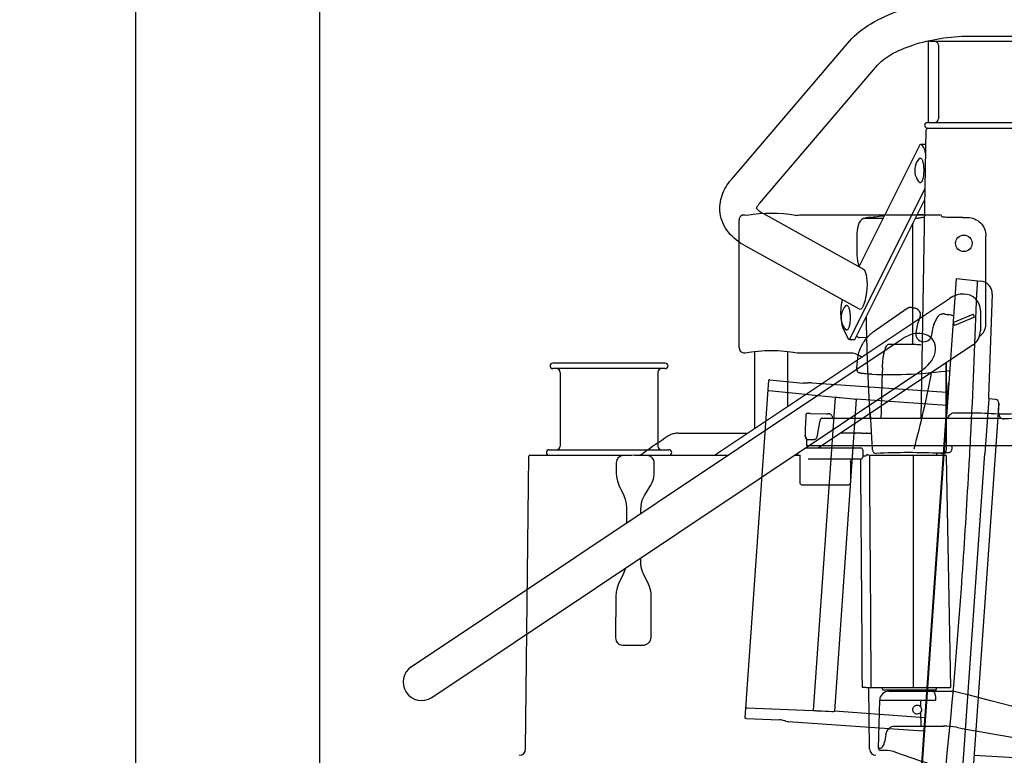
# Model space of a CAD drawing. Extents: x 13708 to 16549, y -1349 to 3071.
# Drawn here: x 13795 to 14329, y 2326 to 2725 of the extents above; entities that cross this region are included whole.
import ezdxf

# ---------------------------------------------------------------- set-up
doc = ezdxf.new("R2010")
doc.units = 0
doc.header["$PDMODE"] = 34
doc.header["$PDSIZE"] = 20
doc.layers.get('DEFPOINTS').update_dxf_attribs({"linetype": 'CONTINUOUS'})
for name, color, linetype in [('CL55', 7, 'CONTINUOUS'), ('CL55-COTES-', 7, 'CONTINUOUS'), ('CL55-MOUVES-', 7, 'CONTINUOUS')]:
    doc.layers.add(name, color=color, linetype=linetype)
doc.styles.add('ISO', font='isocp.shx', dxfattribs={"width": 0.8})
doc.dimstyles.get("Standard").update_dxf_attribs({"dimtxt": 50, "dimasz": 40, "dimexe": 1, "dimexo": 1, "dimgap": 5, "dimtad": 1, "dimdec": 0, "dimzin": 0, "dimdsep": 46, "dimtxsty": 'ISO', "dimcen": 1, "dimadec": 0, "dimazin": 0, "dimtfac": 1, "dimtdec": 4, "dimtofl": 0, "dimtmove": 0, "dimatfit": 3, "dimfxl": 1, "dimtolj": 1, "dimtzin": 0, "dimarcsym": 0})

# ---------------------------------------------------------------- blocks, each defined once
blk = doc.blocks.new('*D3')
at = {"layer": 'CL55-COTES-', "color": 0, "lineweight": -2}
for p, q in [((14296.36, 2797.84), (13856.95, 2797.84)), ((13857.95, 2757.84), (13857.95, 1553.03)), ((13956.95, 1513.03), (13856.95, 1513.03))]:
    blk.add_line(p, q, dxfattribs=at)
at = {"layer": 'CL55-COTES-', "color": 0}
for points in [[(13851.28, 2757.84), (13864.61, 2757.84), (13857.95, 2797.84)], [(13851.28, 1553.03), (13864.61, 1553.03), (13857.95, 1513.03)]]:
    blk.add_solid(points, dxfattribs=at)
at = {"layer": 'DEFPOINTS', "color": 0}
for p in [(14297.36, 2797.84), (13857.95, 1513.03), (13957.95, 1513.03)]:
    blk.add_point(p, dxfattribs=at)
at = {"layer": 'CL55-COTES-', "color": 0, "insert": (13827.94, 2155.43), "char_height": 50, "attachment_point": 5, "rotation": 90, "style": 'ISO'}
blk.add_mtext('\\A1;1285', dxfattribs=at)
blk = doc.blocks.new('*D4')
at = {"layer": 'CL55-COTES-', "color": 0, "lineweight": -2}
for p, q in [((13957.95, 1514.03), (13957.95, 2898.84)), ((14396.82, 2897.84), (13997.95, 2897.84)), ((14436.82, 2711.48), (14436.82, 2898.84))]:
    blk.add_line(p, q, dxfattribs=at)
at = {"layer": 'CL55-COTES-', "color": 0}
for points in [[(13997.95, 2904.51), (13997.95, 2891.17), (13957.95, 2897.84)], [(14396.82, 2904.51), (14396.82, 2891.17), (14436.82, 2897.84)]]:
    blk.add_solid(points, dxfattribs=at)
at = {"layer": 'DEFPOINTS', "color": 0}
for p in [(13957.95, 2897.84), (14436.82, 2710.48), (13957.95, 1513.03)]:
    blk.add_point(p, dxfattribs=at)
at = {"layer": 'CL55-COTES-', "color": 0, "insert": (14197.38, 2927.84), "char_height": 50, "attachment_point": 5, "style": 'ISO'}
blk.add_mtext('\\A1;479', dxfattribs=at)
blk = doc.blocks.new('*D9')
at = {"layer": 'CL55-COTES-', "color": 0, "lineweight": -2}
for p, q in [((13957.95, 1513.03), (13957.95, 3008.84)), ((14610.12, 2371.91), (14610.12, 3008.84)), ((14570.12, 3007.84), (13997.95, 3007.84))]:
    blk.add_line(p, q, dxfattribs=at)
at = {"layer": 'CL55-COTES-', "color": 0}
for points in [[(13997.95, 3014.51), (13997.95, 3001.17), (13957.95, 3007.84)], [(14570.12, 3014.51), (14570.12, 3001.17), (14610.12, 3007.84)]]:
    blk.add_solid(points, dxfattribs=at)
at = {"layer": 'DEFPOINTS', "color": 0}
for p in [(13957.95, 3007.84), (14610.12, 2370.91), (13957.95, 1512.03)]:
    blk.add_point(p, dxfattribs=at)
at = {"layer": 'CL55-COTES-', "color": 0, "insert": (14284.03, 3037.84), "char_height": 50, "attachment_point": 5, "style": 'ISO'}
blk.add_mtext('\\A1;652', dxfattribs=at)

msp = doc.modelspace()

# ---------------------------------------------------------------- linework, layer by layer
at = {"layer": 'CL55'}
for p, q in [((14187.21, 2619.29), (14187.18, 2619.29)), ((14218.99, 2619.57), (14294.45, 2619.57)), ((14295.45, 2618.57), (14295.45, 2618.44)), ((14306.89, 2618.03), (14298.79, 2618.09)), ((14306.59, 2618.03), (14306.59, 2618.05)), ((14306.89, 2618.03), (14309.45, 2618.03)), ((14185.45, 2547.49), (14185.45, 2616.57)), ((14319.45, 2560.03), (14319.45, 2608.02)), ((14172.18, 2489.03), (14299.67, 2574.17)), ((14301.74, 2561.08), (14312.47, 2565.59)), ((14316.45, 2567.53), (14316.45, 2556.51)), ((14313.15, 2563.98), (14302.42, 2559.46)), ((14007.6, 2374.31), (14274.02, 2552.23)), ((14312.44, 2549.03), (14228.59, 2493.03)), ((14188.45, 2544.49), (14188.73, 2544.78)), ((14188.7, 2544.49), (14188.45, 2544.49)), ((14193.95, 2503.56), (14193.95, 2545.22)), ((14211.95, 2515.58), (14211.95, 2545.22)), ((14245.6, 2544.49), (14217.2, 2544.49)), ((14145.45, 2539.03), (14084.45, 2539.03)), ((14297.95, 2539.35), (14297.95, 2492.03)), ((14018.71, 2357.68), (14285.13, 2535.6)), ((14145.45, 2536.03), (14084.45, 2536.03)), ((14088.45, 2534.03), (14088.45, 2494.03)), ((14141.45, 2534.03), (14141.45, 2494.03)), ((14257.85, 2491.92), (14256.8, 2511.87)), ((14152.47, 2501.03), (14190.15, 2501.03)), ((14251.85, 2501.03), (14240.56, 2501.03)), ((14251.85, 2501.03), (14251.73, 2501.01)), ((14251.85, 2501.03), (14251.86, 2501.03)), ((14251.86, 2501.03), (14257.37, 2501.03)), ((14082.45, 2492.03), (14147.45, 2492.03)), ((14133.58, 2490.27), (14133.01, 2489.87)), ((14217.2, 2490.23), (14217.2, 2489.03)), ((14221.38, 2493.03), (14251.56, 2493.03)), ((14252.56, 2492.03), (14252.56, 2488.03)), ((14292.7, 2490.24), (14292.7, 2489.03)), ((14295.95, 2490.03), (14294.95, 2490.03)), ((14069.62, 2329.69), (14071.43, 2488.53)), ((14071.93, 2489.03), (14127.29, 2489.03)), ((14118.86, 2484.92), (14118.84, 2479.57)), ((14119.48, 2487.1), (14119.2, 2486.55)), ((14128.89, 2489.03), (14123.15, 2488.92)), ((14128.89, 2489.03), (14128.89, 2489.03)), ((14128.89, 2489.03), (14179.38, 2489.03)), ((14128.89, 2489.03), (14134.73, 2488.92)), ((14135.7, 2488.92), (14134.73, 2488.92)), ((14135.7, 2488.92), (14135.7, 2488.92)), ((14139.4, 2479.56), (14139.42, 2484.92)), ((14215.39, 2489.03), (14218.57, 2489.03)), ((14218.57, 2474.03), (14218.57, 2489.03)), ((14223.25, 2487.03), (14251.56, 2487.03)), ((14245.92, 2485.37), (14245.93, 2485.49)), ((14245.92, 2485.38), (14245.92, 2474.03)), ((14253.6, 2488.54), (14252.56, 2488.53)), ((14256.99, 2489.03), (14297.46, 2489.03)), ((14279.95, 2489.03), (14279.95, 2363.03)), ((14297.95, 2488.53), (14300.15, 2363.03)), ((14119.52, 2474.9), (14120.3, 2472.87)), ((14137.77, 2473.14), (14138.14, 2473.82)), ((14138.14, 2473.82), (14138.32, 2474.19)), ((14138.32, 2474.19), (14138.56, 2474.73)), ((14120.3, 2472.87), (14122.95, 2467.2)), ((14134.2, 2467.16), (14137.58, 2472.83)), ((14137.58, 2472.83), (14137.77, 2473.14)), ((14219.38, 2473.03), (14244.92, 2473.03)), ((14133.44, 2465.74), (14133.61, 2466.1)), ((14133.61, 2466.1), (14133.99, 2466.8)), ((14133.99, 2466.8), (14134.2, 2467.16)), ((14124.42, 2460.49), (14124.38, 2452.3)), ((14132.05, 2460.48), (14132.04, 2457.41)), ((14132.19, 2460.48), (14132.05, 2460.48)), ((14131.94, 2433.29), (14131.93, 2431.57)), ((14122.78, 2424.85), (14120.08, 2419.19)), ((14133.43, 2424.86), (14136.13, 2419.19)), ((14118.56, 2412.49), (14118.47, 2390.03)), ((14137.62, 2412.48), (14137.53, 2390.03)), ((14121.28, 2386.16), (14122.24, 2386.03)), ((14122.24, 2386.03), (14133.7, 2386.03)), ((14254.45, 2363.03), (14300.15, 2363.03)), ((14256.27, 2329.69), (14255.89, 2363.03)), ((14263.2, 2363.03), (14263.2, 2362.03)), ((14263.7, 2361.53), (14263.2, 2362.03)), ((14292.2, 2361.53), (14263.7, 2361.53)), ((14292.2, 2361.53), (14292.7, 2362.03)), ((14292.7, 2362.03), (14292.7, 2363.03)), ((14266.82, 2361.03), (14301.08, 2361.03)), ((14302.28, 2360.88), (14301.08, 2361.03)), ((14301.1, 2360.77), (14301.12, 2360.77)), ((14261.14, 2330.05), (14261.82, 2356.16)), ((14261.82, 2356.16), (14292.14, 2356.16)), ((14284.13, 2352.31), (14284.09, 2356.16)), ((14284.23, 2342.05), (14284.15, 2349.75)), ((14270.03, 2342.05), (14296.46, 2342.05)), ((14261.14, 2330.05), (14262.2, 2330.05))]:
    msp.add_line(p, q, dxfattribs=at)
for points in [[(14119.2, 2486.55), (14118.91, 2485.57), (14118.86, 2484.92)], [(14123.16, 2488.92), (14122.13, 2488.8), (14121.17, 2488.49), (14120.36, 2488.03), (14119.72, 2487.44), (14119.48, 2487.1)], [(14139.42, 2484.92), (14139.36, 2485.63), (14139.02, 2486.71), (14138.41, 2487.64), (14137.57, 2488.36), (14136.58, 2488.79), (14135.7, 2488.92)], [(14245.93, 2485.49), (14245.98, 2485.78), (14246.12, 2486.11), (14246.35, 2486.44), (14246.56, 2486.64)], [(14246.56, 2486.64), (14246.6, 2486.67), (14246.93, 2486.87), (14247.36, 2487), (14247.68, 2487.03)], [(14118.84, 2479.57), (14118.98, 2477.41), (14119.52, 2474.9)], [(14139.01, 2476.17), (14139.2, 2477.14), (14139.36, 2478.54), (14139.4, 2479.56)], [(14138.56, 2474.73), (14138.88, 2475.63), (14139.01, 2476.17)], [(14122.95, 2467.2), (14123.72, 2465.2), (14124.27, 2462.69), (14124.42, 2460.49)], [(14132.34, 2461.94), (14132.48, 2462.84), (14132.97, 2464.62), (14133.44, 2465.74)], [(14123.79, 2427.85), (14123.58, 2426.89), (14122.78, 2424.85)], [(14120.08, 2419.19), (14119.3, 2417.19), (14118.73, 2414.68), (14118.56, 2412.49)], [(14118.47, 2390.03), (14118.53, 2389.32), (14118.86, 2388.25), (14119.47, 2387.32), (14120.29, 2386.6), (14121.28, 2386.16)], [(14374.42, 2340.77), (14366.35, 2343.38), (14355.43, 2346.71), (14344.37, 2349.9), (14333.24, 2352.95), (14322.13, 2355.87), (14311.12, 2358.67), (14302.28, 2360.88)], [(14262.13, 2329.02), (14266.02, 2328.98), (14267.47, 2328.78), (14269.07, 2328.4), (14270.29, 2327.99)], [(14270.29, 2327.99), (14271.54, 2327.53), (14273.3, 2326.91), (14274.6, 2326.46)], [(14274.6, 2326.46), (14278.76, 2325.04), (14283.43, 2323.46), (14287.58, 2322.07)]]:
    msp.add_lwpolyline(points, dxfattribs=at)
msp.add_circle((14307.45, 2604.03), 4.5, dxfattribs=at)
for centre, radius, start, end in [((14188.45, 2616.57), 3, 114.8763, 180), ((14202.95, 2540.26), 80, 80.5285, 99.4715), ((14215.95, 2618.18), 1, 74.9909, 80.5285), ((14201.81, 2722.4), 104.26, 277.9141, 279.4839), ((14294.45, 2618.57), 1, 0, 90), ((14307.45, 2562.53), 14, 90, 123.7358), ((14307.45, 2567.53), 9, 0, 90), ((14307.45, 2562.53), 5.89, 14.262, 31.3549), ((14307.45, 2562.53), 5.89, 194.262, 211.3549), ((14311.94, 2560.03), 7.5, 302.7472, 0.0011), ((14307.45, 2556.51), 9, 303.7358, 0), ((14188.45, 2547.49), 3, 180, 270), ((14202.95, 2463.07), 82.65, 80.0721, 99.9279), ((14245.6, 2534.48), 10.01, 51.0866, 90.0015), ((14084.45, 2537.53), 1.5, 90, 270), ((14145.45, 2537.53), 1.5, 270, 90), ((36389.58, 2644.13), 22092.23, 180.272381, 180.394291), ((14086.45, 2534.03), 2, 0, 90), ((14143.45, 2534.03), 2, 90, 180), ((14152.43, 2490.96), 10.06, 100.4429, 112.9379), ((14152.47, 2490.74), 10.28, 90.0029, 100.4202), ((14248.92, 2500.56), 0.469, 106.8018, 115.2218), ((14507.07, 1957.62), 650.54, 123.62067, 125.03867), ((14152.39, 2491.06), 9.95, 112.9784, 123.6778), ((14082.45, 2490.53), 1.5, 90, 270), ((14086.45, 2494.03), 2, 270, 0), ((14130.29, 2493.73), 4.72, 293.7355, 305.1045), ((14143.45, 2494.03), 2, 180, 270), ((14147.45, 2490.53), 1.5, 270, 90), ((14251.47, 2492.07), 0.952, 84.3328, 89.9906), ((14251.56, 2492.03), 1, 0, 90), ((14259.84, 2492.03), 2, 182.998, 270.002), ((14295.95, 2492.03), 2, 269.9973, 0.0027), ((14071.93, 2488.53), 0.5, 90, 179.35), ((14130.39, 2493.45), 4.42, 270.4342, 281.0878), ((14130.37, 2493.56), 4.54, 281.1359, 293.7083), ((14223.25, 2490.37), 3.34, 263.9332, 270.0147), ((14251.47, 2487.98), 0.952, 270.0094, 275.6672), ((14251.56, 2488.03), 1, 270, 0), ((14259.9, 2484.63), 6.81, 137.9496, 139.677), ((14256.99, 2492.71), 3.69, 258.7557, 264.3801), ((14256.99, 2492.72), 3.69, 264.38, 269.9985), ((14297.46, 2488.53), 0.5, 1, 90), ((14244.92, 2474.03), 1, 270, 0), ((14244.89, 2473.97), 0.945, 270.0005, 271.1781), ((14244.89, 2473.97), 0.948, 271.178, 272.1217), ((14161.23, 2458.18), 29.14, 172.5847, 175.4614), ((14133.68, 2389.73), 3.7, 270.0331, 281.6612), ((14133.68, 2389.72), 3.7, 281.6629, 283.3834), ((14013.16, 2365.99), 10, 123.7358, 303.7358), ((14266.82, 2356.03), 5, 90, 178.5), ((14269.94, 2337.55), 4.51, 131.5887, 133.9363), ((14296.41, 2303.25), 38.8, 79.554, 89.934), ((14697.14, 4486.3), 2180.72, 259.59915, 260.92784), ((14570.87, 2275.91), 311.85, 168.5899, 169.4492), ((14066.12, 2329.72), 3.5, 271.6579, 359.35), ((14259.77, 2329.72), 3.5, 180.65, 268.3421), ((14262.13, 2330.02), 1, 178.5, 270)]:
    msp.add_arc(centre, radius, start, end, dxfattribs=at)
for centre, major_axis, ratio, start_param, end_param in [((14279.58, 2543.91), (11.26, 7.52), 0.738558, 4.711719, 7.854386), ((14277.4, 2144.59), (244.57, 244.57), 1, 0.734632, 0.836164)]:
    msp.add_ellipse(centre, major_axis=major_axis, ratio=ratio, start_param=start_param, end_param=end_param, dxfattribs=at)
for points, knots in [([(14189.78, 2619.17), (14188.51, 2619.31), (14188.01, 2619.36), (14187.5, 2619.33), (14187.21, 2619.29)], [0, 0, 0, 0, 0.419294, 1, 1, 1, 1]), ([(14298.79, 2618.09), (14298.46, 2618.09), (14297.33, 2618.12), (14296.2, 2618.23), (14295.45, 2618.44)], [0, 0, 0, 0, 0.286282, 1, 1, 1, 1]), ([(14309.45, 2618.03), (14310.75, 2618.03), (14313.38, 2617.51), (14316.7, 2615.28), (14318.93, 2611.95), (14319.45, 2609.32), (14319.45, 2608.02)], [0, 0, 0, 0, 0.249998, 0.499999, 0.750001, 1, 1, 1, 1]), ([(14248.79, 2500.94), (14248.78, 2500.95), (14248.76, 2500.97), (14248.73, 2500.98), (14248.72, 2500.98)], [0, 0, 0, 0, 0.597016, 1, 1, 1, 1]), ([(14248.92, 2501.03), (14248.9, 2501.03), (14248.85, 2501.02), (14248.8, 2501.01), (14248.78, 2501.01)], [0, 0, 0, 0, 0.498868, 1, 1, 1, 1]), ([(14254.56, 2501.03), (14254.55, 2501.03), (14254.43, 2500.98), (14254.38, 2500.87), (14254.34, 2500.78)], [0, 0, 0, 0, 0.160254, 1, 1, 1, 1]), ([(14126.4, 2489.03), (14126.38, 2489.03), (14126.36, 2489.02), (14126.34, 2489), (14126.33, 2488.99)], [0, 0, 0, 0, 0.453158, 1, 1, 1, 1]), ([(14127.29, 2489.03), (14127.3, 2489.03), (14127.31, 2489.02), (14127.33, 2489.02), (14127.33, 2489.01)], [0, 0, 0, 0, 0.479066, 1, 1, 1, 1]), ([(14254.71, 2489.03), (14254.64, 2488.95), (14254.32, 2488.68), (14253.9, 2488.54), (14253.6, 2488.54)], [0, 0, 0, 0, 0.263956, 1, 1, 1, 1]), ([(14254.98, 2489.6), (14255.01, 2489.56), (14254.94, 2489.39), (14254.89, 2489.27), (14254.84, 2489.19)], [0, 0, 0, 0, 0.345529, 1, 1, 1, 1]), ([(14219.38, 2473.03), (14219.17, 2473.03), (14218.7, 2473.29), (14218.57, 2473.78), (14218.57, 2474.03)], [0, 0, 0, 0, 0.459715, 1, 1, 1, 1]), ([(14131.93, 2431.57), (14131.93, 2430.99), (14132.05, 2428.69), (14132.69, 2426.41), (14133.43, 2424.86)], [0, 0, 0, 0, 0.251539, 1, 1, 1, 1]), ([(14136.13, 2419.19), (14136.87, 2417.64), (14137.51, 2415.36), (14137.63, 2413.06), (14137.62, 2412.48)], [0, 0, 0, 0, 0.748449, 1, 1, 1, 1]), ([(14137.53, 2390.03), (14137.53, 2389.15), (14136.95, 2387.36), (14135.37, 2386.32), (14134.54, 2386.13)], [0, 0, 0, 0, 0.506531, 1, 1, 1, 1]), ([(14252.35, 2363.01), (14252.33, 2363), (14252.28, 2362.92), (14252.26, 2363.02), (14252.25, 2363.05)], [0, 0, 0, 0, 0.440161, 1, 1, 1, 1]), ([(14254.45, 2363.02), (14254.29, 2362.98), (14253.96, 2363.01), (14253.4, 2363.03), (14252.99, 2363.05), (14252.74, 2363.02)], [0, 0, 0, 0, 0.294276, 0.562335, 1, 1, 1, 1]), ([(14290.64, 2361.03), (14290.87, 2361.03), (14291.39, 2360.54), (14291.96, 2358.9), (14292.13, 2357.32), (14292.14, 2356.16)], [0, 0, 0, 0, 0.127012, 0.344623, 1, 1, 1, 1]), ([(14301.12, 2360.77), (14301.41, 2360.79), (14301.51, 2360.83), (14302.37, 2360.86), (14302.28, 2360.88)], [0, 0, 0, 0, 0.748864, 1, 1, 1, 1]), ([(14279.74, 2351.03), (14279.74, 2351.65), (14280.25, 2352.94), (14281.53, 2353.48), (14282.14, 2353.48)], [0, 0, 0, 0, 0.504354, 1, 1, 1, 1]), ([(14282.17, 2348.58), (14281.56, 2348.58), (14280.27, 2349.12), (14279.74, 2350.4), (14279.74, 2351.03)], [0, 0, 0, 0, 0.49589, 1, 1, 1, 1]), ([(14282.14, 2353.48), (14282.53, 2353.48), (14283.34, 2353.26), (14283.92, 2352.66), (14284.13, 2352.31)], [0, 0, 0, 0, 0.497332, 1, 1, 1, 1]), ([(14284.15, 2349.75), (14283.96, 2349.4), (14283.38, 2348.79), (14282.57, 2348.58), (14282.17, 2348.58)], [0, 0, 0, 0, 0.501431, 1, 1, 1, 1]), ([(14265.18, 2337.6), (14265.24, 2337.92), (14265.55, 2339.08), (14266.17, 2340.19), (14266.81, 2340.8)], [0, 0, 0, 0, 0.266592, 1, 1, 1, 1]), ([(14266.94, 2340.93), (14267.36, 2341.29), (14268.34, 2341.88), (14269.47, 2342.05), (14270.03, 2342.05)], [0, 0, 0, 0, 0.493482, 1, 1, 1, 1]), ([(14262.2, 2330.05), (14262.66, 2330.05), (14263.73, 2331.06), (14264.14, 2332.23), (14264.29, 2333.01)], [0, 0, 0, 0, 0.3647, 1, 1, 1, 1])]:
    msp.add_open_spline(points, degree=3, knots=knots, dxfattribs=at)
for points in [[(14280.53, 2492.5), (14284.07, 2506.24), (14287.43, 2520.05), (14289.98, 2534.02)], [(14248.72, 2500.98), (14248.66, 2500.95), (14248.61, 2500.92), (14248.57, 2500.87)], [(14251.35, 2487.02), (14251.65, 2445.69), (14251.95, 2404.36), (14252.23, 2363.03)], [(14254.98, 2489.6), (14255.37, 2489.36), (14255.82, 2489.19), (14256.27, 2489.1)], [(14256.17, 2488.62), (14256.46, 2446.75), (14256.75, 2404.89), (14257.04, 2363.03)], [(14252.74, 2363.02), (14252.61, 2363), (14252.47, 2363.06), (14252.35, 2363.01)], [(14284.13, 2352.31), (14284.35, 2351.93), (14284.47, 2351.47), (14284.47, 2351.03)], [(14284.47, 2351.03), (14284.48, 2350.59), (14284.36, 2350.13), (14284.15, 2349.75)]]:
    msp.add_open_spline(points, degree=3, dxfattribs=at)
at = {"layer": 'CL55-MOUVES-', "color": 4}
for p, q in [((14310.23, 2716.44), (14388.85, 2716.44)), ((14181.34, 2638.69), (14245.42, 2713.76)), ((14288.36, 2669.6), (14288.36, 2713.97)), ((14350.63, 2713.6), (14289.63, 2713.6)), ((14293.63, 2711.6), (14293.63, 2671.6)), ((14196.55, 2625.7), (14260.63, 2700.77)), ((14287.63, 2669.6), (14352.63, 2669.6)), ((14287.63, 2666.6), (14352.63, 2666.6)), ((14284.27, 2509.1), (14287, 2665.62)), ((14283.64, 2657.54), (14250.51, 2591.24)), ((14284, 2657.6), (14283.64, 2657.54)), ((14286.86, 2657.6), (14284, 2657.6)), ((14282.5, 2638.08), (14282.5, 2638.09)), ((14282.5, 2638.08), (14282.5, 2638.09)), ((14245.43, 2551.79), (14286.45, 2633.87)), ((14248.33, 2551.79), (14286.34, 2627.86)), ((14253.1, 2589.81), (14198.47, 2620.14)), ((14255.33, 2618.02), (14254.27, 2617.79)), ((14255.48, 2618.04), (14255.33, 2618.02)), ((14255.64, 2618.05), (14255.48, 2618.04)), ((14257.93, 2618.11), (14255.64, 2618.05)), ((14258.04, 2618.11), (14257.93, 2618.11)), ((14257.93, 2618.11), (14257.93, 2618.11)), ((14263.29, 2618.84), (14263.28, 2618.84)), ((14285.53, 2619.57), (14282.2, 2619.57)), ((14254.27, 2617.79), (14253.33, 2617.57)), ((14253.49, 2617.59), (14253.33, 2617.57)), ((14253.33, 2617.57), (14253.33, 2617.57)), ((14263.68, 2617.59), (14253.49, 2617.59)), ((14279.79, 2614.67), (14279.75, 2614.67)), ((14279.79, 2549.39), (14279.79, 2614.67)), ((14282.05, 2617.59), (14281.21, 2617.59)), ((14249.32, 2607.52), (14249.32, 2599.06)), ((14250.44, 2568.41), (14188.76, 2602.65)), ((14250.06, 2592.97), (14250.49, 2591.76)), ((14250.49, 2591.77), (14250.63, 2591.47)), ((14284.38, 2311.97), (14303.51, 2584.89)), ((14303.51, 2584.89), (14316.65, 2583.51)), ((14322.83, 2576.43), (14320.75, 2521.1)), ((14241.56, 2573.34), (14241.32, 2572.85)), ((14276.69, 2568.66), (14258.29, 2555.84)), ((14279.45, 2569.06), (14278.96, 2569.15)), ((14283.48, 2566.86), (14283.71, 2566.26)), ((14297.16, 2565.66), (14297.16, 2565.66)), ((14300.75, 2565), (14298.58, 2565.4)), ((14299.18, 2565.29), (14299.19, 2565.28)), ((14300.75, 2565), (14299.19, 2565.28)), ((14300.75, 2565), (14300.75, 2565)), ((14300.75, 2565), (14302.1, 2564.75)), ((14302.1, 2564.75), (14300.75, 2565)), ((14282.98, 2562.26), (14282.97, 2562.23)), ((14282.97, 2562.23), (14282.98, 2562.26)), ((14283.69, 2564.07), (14283.64, 2563.94)), ((14283.72, 2564.15), (14283.69, 2564.07)), ((14291.22, 2560.06), (14291.01, 2559.47)), ((14291.22, 2560.06), (14291.82, 2561.57)), ((14293.01, 2563.82), (14293, 2563.81)), ((14293.01, 2563.82), (14293.01, 2563.82)), ((14241.8, 2558.23), (14244.3, 2552.91)), ((14242.57, 2558.18), (14242.56, 2558.18)), ((14242.57, 2558.18), (14242.56, 2558.18)), ((14258.29, 2555.84), (14258.29, 2555.84)), ((14245.42, 2551.79), (14248.33, 2551.79)), ((14249.26, 2553.66), (14249.45, 2553.48)), ((14254.65, 2552.83), (14250.88, 2552.89)), ((14289.55, 2552.85), (14289.72, 2553.22)), ((14251.07, 2546.64), (14250.85, 2546.07)), ((14249.57, 2540.32), (14249.29, 2536.31)), ((14249.34, 2535.83), (14249.64, 2534.78)), ((14188.8, 2346.47), (14201.61, 2529.76)), ((14202.11, 2529.98), (14220.19, 2528.14)), ((14225.05, 2528.38), (14298.13, 2523.27)), ((14283.89, 2311.49), (14299.06, 2528.42)), ((14201.71, 2524.23), (14237.61, 2520.61)), ((14237.61, 2520.61), (14225.72, 2350.52)), ((14249.02, 2519.43), (14237.18, 2350.1)), ((14298.19, 2516.01), (14249.02, 2519.43)), ((14326.4, 2517.29), (14312.21, 2314.27)), ((14321, 2519.71), (14318.93, 2490.03)), ((14320.75, 2521.1), (14320.75, 2521.1)), ((14320.75, 2521.04), (14320.75, 2521.09)), ((14320.75, 2521.09), (14320.75, 2521.09)), ((14324.6, 2519.36), (14321, 2519.71)), ((14326.2, 2512.25), (14326.4, 2517.29)), ((14222.08, 2511.61), (14222.08, 2511.61)), ((14224.15, 2511.61), (14222.08, 2511.61)), ((14224.15, 2511.61), (14232.99, 2511.6)), ((14232.99, 2511.6), (14234.03, 2511.6)), ((14302.08, 2512.05), (14314.96, 2512.05)), ((14221.69, 2510.08), (14221.69, 2510.08)), ((14221.69, 2510.08), (14221.69, 2510.08)), ((14229.24, 2507.53), (14229.18, 2507.26)), ((14230.1, 2509.01), (14229.75, 2508.7)), ((14230.45, 2509.1), (14230.1, 2509.01)), ((14230.45, 2509.1), (14315.17, 2509.1)), ((14235.95, 2510.16), (14236.25, 2509.1)), ((14221.44, 2503.32), (14221.32, 2499.67)), ((14311.33, 2502.59), (14311.38, 2503.52)), ((14221.32, 2499.67), (14221.32, 2499.67)), ((14221.33, 2499.96), (14221.33, 2499.96)), ((14221.43, 2499.18), (14221.43, 2499.18)), ((14221.86, 2498.33), (14222.22, 2497.61)), ((14222.04, 2497.98), (14222.03, 2497.98)), ((14222.03, 2497.98), (14222.04, 2497.98)), ((14222.21, 2494.1), (14222.27, 2497.61)), ((14222.22, 2497.61), (14225.18, 2497.61)), ((14225.18, 2497.61), (14226.35, 2497.61)), ((14226.75, 2497.61), (14226.35, 2497.61)), ((14226.75, 2497.61), (14226.85, 2497.61)), ((14226.96, 2497.63), (14226.85, 2497.6)), ((14227.21, 2497.88), (14226.96, 2497.63)), ((14227.83, 2499.66), (14227.72, 2499.12)), ((14390.04, 2494.1), (14222.21, 2494.1)), ((14292.7, 2490.3), (14296.87, 2490.41)), ((14292.7, 2490.3), (14292.7, 2489.03)), ((14296.87, 2490.41), (14297.61, 2490.44)), ((14297.61, 2490.44), (14298.2, 2490.46)), ((14298.2, 2490.46), (14298.52, 2490.47)), ((14298.52, 2490.47), (14298.76, 2490.48)), ((14298.76, 2490.48), (14298.95, 2490.48)), ((14301.03, 2492.47), (14301.06, 2494.1)), ((14306.52, 2312.62), (14318.93, 2490.03)), ((14310.36, 2484.21), (14310.36, 2484.37)), ((14189.66, 2351.93), (14225.72, 2350.52)), ((14189.26, 2346.18), (14207.41, 2345.49)), ((14286.35, 2346.64), (14237.18, 2350.1)), ((14212.19, 2344.57), (14285.28, 2339.46)), ((14313.05, 2326.3), (14349.93, 2324.13))]:
    msp.add_line(p, q, dxfattribs=at)
for points in [[(14263.28, 2618.84), (14262.52, 2618.73), (14261.46, 2618.58), (14260.49, 2618.43), (14259.64, 2618.31), (14258.94, 2618.21), (14258.4, 2618.15), (14258.04, 2618.11)], [(14253.33, 2617.57), (14253.03, 2617.49), (14252.08, 2617.01), (14251.3, 2616.29), (14250.7, 2615.39), (14250.23, 2614.3), (14249.85, 2612.91), (14249.55, 2611.21), (14249.37, 2609.28), (14249.32, 2607.52)], [(14249.32, 2599.06), (14249.36, 2597.65), (14249.48, 2596.09), (14249.69, 2594.54), (14250.06, 2592.97)], [(14297.16, 2565.66), (14297.78, 2565.55), (14298.58, 2565.4)], [(14254.4, 2563.94), (14254.43, 2560.38), (14255.03, 2539.55), (14256.04, 2516.53), (14256.43, 2509.1)], [(14281.42, 2553.83), (14281.7, 2553.1), (14282.2, 2552.31), (14282.87, 2551.64), (14283.66, 2551.12), (14284.55, 2550.78), (14285.48, 2550.63), (14286.42, 2550.68), (14287.33, 2550.92), (14288.16, 2551.35), (14288.77, 2551.83)], [(14288.77, 2551.83), (14289.15, 2552.24), (14289.55, 2552.85)], [(14257.49, 2532.99), (14256.98, 2533.01), (14256.32, 2533.04), (14255.69, 2533.07), (14255.09, 2533.12), (14254.52, 2533.16), (14253.99, 2533.21), (14253.5, 2533.26), (14253.05, 2533.31), (14252.63, 2533.36), (14252.26, 2533.41), (14251.92, 2533.46), (14251.62, 2533.51), (14251.34, 2533.57), (14251.1, 2533.62), (14250.88, 2533.68), (14250.68, 2533.74), (14250.48, 2533.83), (14250.25, 2533.96), (14250, 2534.16), (14249.78, 2534.45), (14249.64, 2534.78)], [(14320.75, 2521.11), (14320.76, 2520.63), (14320.85, 2520.06), (14320.95, 2519.69)], [(14221.82, 2511.35), (14221.81, 2511.28), (14221.79, 2511.2), (14221.78, 2511.1), (14221.76, 2511), (14221.75, 2510.87), (14221.73, 2510.73), (14221.72, 2510.58), (14221.71, 2510.41), (14221.7, 2510.23), (14221.69, 2510.08)], [(14221.87, 2511.46), (14221.84, 2511.41), (14221.82, 2511.35)], [(14222.08, 2511.61), (14222.04, 2511.6), (14221.96, 2511.57), (14221.9, 2511.52), (14221.87, 2511.46)], [(14235.95, 2510.16), (14235.85, 2510.43), (14235.66, 2510.76), (14235.41, 2511.05), (14235.11, 2511.29), (14234.77, 2511.46), (14234.4, 2511.57), (14234.03, 2511.6)], [(14221.69, 2510.08), (14221.56, 2506.72), (14221.44, 2503.32)], [(14229.18, 2507.26), (14228.74, 2504.85), (14228.24, 2502.04), (14227.83, 2499.66)], [(14229.75, 2508.7), (14229.45, 2508.19), (14229.24, 2507.53)], [(14221.32, 2499.67), (14221.33, 2499.53), (14221.37, 2499.33), (14221.43, 2499.18)], [(14221.43, 2499.18), (14221.64, 2498.76), (14221.86, 2498.33)], [(14227.72, 2499.12), (14227.48, 2498.38), (14227.21, 2497.88)], [(14298.95, 2490.48), (14299.02, 2490.49), (14299.09, 2490.49), (14299.15, 2490.5), (14299.24, 2490.5), (14299.37, 2490.52), (14299.55, 2490.56), (14299.76, 2490.63), (14299.97, 2490.73), (14300.18, 2490.86), (14300.37, 2491.01), (14300.55, 2491.2), (14300.71, 2491.41), (14300.84, 2491.64), (14300.94, 2491.9), (14301.01, 2492.19), (14301.03, 2492.47)]]:
    msp.add_lwpolyline(points, dxfattribs=at)
for centre, radius, start, end in [((14289.63, 2715.1), 1.5, 226.2488, 270), ((14291.63, 2711.6), 2, 0, 90), ((14291.63, 2671.6), 2, 270, 0), ((14287.63, 2668.1), 1.5, 90, 270), ((14288, 2665.6), 1, 90, 179), ((14290.44, 2643.6), 9.67, 138.6718, 195.3647), ((14287.78, 2642.87), 6.91, 195.3534, 208.9321), ((14288.17, 2642.03), 6.91, 201.1844, 211.3325), ((14288.2, 2642.04), 6.94, 211.3411, 213.6271), ((14288.22, 2642.06), 6.96, 213.6266, 214.8002), ((14290.44, 2643.61), 9.67, 214.8303, 221.3256), ((14273.69, 2544.74), 74.83, 97.1557, 97.9948), ((14273.68, 2544.86), 74.7, 97.1741, 97.9948), ((14282.86, 2614.67), 3.07, 177.4216, 179.9972), ((14315.93, 2576.65), 6.9, 358.2376, 84), ((9790.69, 2733.34), 4526.53, 357.08974, 358.02034), ((14250.5, 2563.7), 9.67, 138.6718, 195.3647), ((14278.41, 2566.18), 3.01, 114.2942, 124.8252), ((14278.41, 2566.18), 3.01, 104.3773, 114.2724), ((14278.41, 2566.18), 3.01, 98.3022, 104.3702), ((14278.41, 2566.18), 3.01, 89.9634, 98.2998), ((14278.41, 2566.18), 3.02, 79.5128, 89.9453), ((14128.13, 1746.16), 836.7, 79.45669, 79.58037), ((14280.68, 2565.76), 3.02, 68.4836, 79.4872), ((14280.68, 2565.78), 2.99, 63.0053, 68.4731), ((14280.68, 2565.78), 3, 55.8567, 63.0019), ((14280.68, 2565.78), 2.99, 49.9531, 55.8484), ((14280.68, 2565.78), 3, 43.2069, 49.9524), ((14280.69, 2565.79), 2.99, 36.944, 43.1976), ((14280.69, 2565.79), 2.99, 30.3025, 36.9424), ((14280.69, 2565.79), 2.99, 21.0216, 30.2865), ((14280.94, 2565.19), 2.97, 339.5041, 21.1772), ((14296.4, 2561.75), 3.97, 130.3083, 138.0009), ((14296.4, 2561.75), 3.98, 125.8138, 130.3082), ((14296.41, 2561.73), 4, 115.2949, 125.7969), ((14296.41, 2561.73), 3.99, 109.3882, 115.2826), ((14296.42, 2561.72), 4.01, 101.9508, 109.3875), ((14296.42, 2561.71), 4.02, 96.103, 101.9416), ((14296.42, 2561.71), 4.02, 89.9874, 96.1028), ((14296.41, 2561.69), 4.04, 79.3938, 89.9739), ((14406.14, 3146.92), 591.39, 259.38044, 259.58035), ((14260.96, 2564.56), 20.26, 189.85, 190.4181), ((14247.84, 2562.97), 6.91, 195.3534, 208.9321), ((14248.24, 2562.12), 6.91, 201.1844, 211.3325), ((14310.43, 2552.56), 29.11, 160.6061, 175.9639), ((14310.39, 2552.49), 29.1, 156.8312, 160.382), ((14310.47, 2552.56), 20.65, 160.4738, 175.9631), ((14310.47, 2552.53), 20.65, 158.6346, 160.3815), ((14310.34, 2553.26), 20.3, 158.0098, 160.4401), ((14310.33, 2553.27), 20.28, 155.7108, 158.0097), ((14310.37, 2553.25), 20.33, 148.7076, 155.7057), ((14296.4, 2561.75), 3.98, 138.0172, 148.6732), ((14248.26, 2562.14), 6.94, 211.3411, 213.6271), ((14248.28, 2562.15), 6.96, 213.6266, 214.8002), ((14250.51, 2563.7), 9.67, 214.8303, 221.3256), ((14269.71, 2539.43), 19.99, 132.8784, 136.1448), ((14269.77, 2539.36), 20.09, 124.8624, 132.8721), ((14284.82, 2554.37), 3.44, 175.9481, 188.9702), ((14286.29, 2554.27), 3.59, 343.0629, 356.0188), ((14250.66, 2554.77), 1.76, 217.8546, 226.8131), ((14269.63, 2539.48), 19.89, 149.5015, 153.2092), ((14269.68, 2539.45), 19.95, 144.7159, 149.4981), ((14269.68, 2539.45), 19.96, 141.1805, 144.7163), ((14269.71, 2539.42), 20, 136.145, 141.1774), ((14269.44, 2538.92), 19.92, 158.9476, 175.9517), ((14269.59, 2539.5), 19.85, 157.8311, 158.901), ((14269.64, 2539.48), 19.9, 153.2093, 157.8294), ((14250.68, 2536.21), 1.4, 176.077, 196.0738), ((14266.57, 2783.42), 250.6, 267.9247, 277.6725), ((15934.53, 2474.82), 1672.41, 177.87925, 178.82529), ((14224.61, 2522.11), 6.28, 86.0035, 98.3728), ((14299.56, 2528.38), 0.5, 88.2587, 176), ((14300.12, 2551.39), 28.2, 265.9525, 266.811), ((14299.46, 2539.74), 16.53, 266.8421, 267.3877), ((14324.4, 2517.37), 2, 357.6579, 84.5), ((14329.69, 2512.11), 3.5, 177.6579, 265.35), ((9759.89, 2734.87), 4557.37, 356.84913, 357.07841), ((14144.98, 2502.37), 76.39, 357.9696, 358.1888), ((14222.34, 2499.64), 1.02, 178.1803, 186.9473), ((14222.33, 2499.63), 1, 186.9592, 197.5775), ((14222.32, 2499.63), 0.993, 197.5963, 207.033), ((14119.77, 2447.24), 114.16, 26.3913, 27.0612), ((14222.31, 2499.63), 0.982, 207.0513, 207.3), ((14312.11, 2542.67), 100.55, 206.3887, 206.6256), ((14297.49, 2498.81), 0.5, 86.2095, 176.018), ((9751.83, 2735.31), 4565.44, 356.70699, 356.84714), ((9739.17, 2736.06), 4578.12, 355.99991, 356.7068), ((14294.64, 2458.03), 0.5, 87.5001, 176.0019), ((11615.85, 2602.62), 2696.7, 353.70867, 356.04654), ((14288.05, 2363.78), 0.5, 175.982, 265.7905), ((14212.63, 2350.84), 6.28, 253.6272, 265.9965), ((14283.33, 2311.33), 28.2, 85.189, 86.0475), ((14284.3, 2322.96), 16.53, 84.6123, 85.1579)]:
    msp.add_arc(centre, radius, start, end, dxfattribs=at)
msp.add_ellipse((14251.76, 2579.11), major_axis=(0.89, 10.84), ratio=0.296115, start_param=3.007617, end_param=6.148058, dxfattribs=at)
for points, knots in [([(14245.42, 2713.76), (14248.65, 2717.54), (14257.35, 2724.18), (14273.05, 2731), (14291.08, 2735.36), (14303.82, 2736.44), (14310.23, 2736.44)], [0, 0, 0, 0, 0.212336, 0.457219, 0.726574, 1, 1, 1, 1]), ([(14260.63, 2700.77), (14261.47, 2701.75), (14263.72, 2703.79), (14269.93, 2707.87), (14280.38, 2712.21), (14294.72, 2715.58), (14305.04, 2716.44), (14310.23, 2716.44)], [0, 0, 0, 0, 0.072894, 0.17044, 0.418263, 0.706432, 1, 1, 1, 1]), ([(14286.79, 2652.52), (14286.64, 2653.24), (14286.29, 2654.55), (14285.62, 2656.32), (14284.68, 2657.6), (14284, 2657.6)], [0, 0, 0, 0, 0.369088, 0.6598, 1, 1, 1, 1]), ([(14283.18, 2649.99), (14283.29, 2650.12), (14283.49, 2650.28), (14283.83, 2650.34), (14284.07, 2650.28), (14284.29, 2650.14), (14284.56, 2649.86), (14284.71, 2649.59), (14284.8, 2649.4)], [0, 0, 0, 0, 0.235753, 0.346957, 0.45862, 0.574271, 0.699752, 1, 1, 1, 1]), ([(14284.8, 2649.4), (14284.9, 2649.17), (14285.09, 2648.66), (14285.4, 2647.45), (14285.64, 2645.67), (14285.71, 2643.77), (14285.66, 2642.19), (14285.57, 2641.05), (14285.42, 2640), (14285.23, 2639.06), (14285, 2638.26), (14284.76, 2637.71), (14284.55, 2637.36), (14284.33, 2637.1), (14284.07, 2636.91), (14283.76, 2636.88), (14283.46, 2636.95), (14283.28, 2637.1), (14283.18, 2637.22)], [0, 0, 0, 0, 0.053195, 0.116649, 0.268553, 0.43917, 0.525076, 0.607826, 0.684923, 0.754165, 0.813831, 0.863004, 0.883783, 0.902358, 0.935031, 0.950753, 0.9665, 1, 1, 1, 1]), ([(14175.2, 2620.4), (14174.76, 2623.64), (14175.59, 2630.47), (14179.19, 2636.17), (14181.34, 2638.69)], [0, 0, 0, 0, 0.497222, 1, 1, 1, 1]), ([(14195.01, 2623.06), (14194.96, 2622.93), (14195.26, 2623.95), (14195.59, 2624.38), (14196.19, 2625.28), (14196.55, 2625.7)], [0, 0, 0, 0, 0.139892, 0.455696, 1, 1, 1, 1]), ([(14188.76, 2602.65), (14185.37, 2604.53), (14180.63, 2608.17), (14176.52, 2614.77), (14175.45, 2618.5), (14175.2, 2620.4)], [0, 0, 0, 0, 0.503828, 0.751504, 1, 1, 1, 1]), ([(14198.47, 2620.14), (14198.08, 2620.35), (14197.39, 2620.77), (14196.5, 2621.4), (14195.85, 2621.98), (14195.43, 2622.41), (14195.17, 2622.8), (14195.06, 2622.9), (14195.02, 2623.09), (14195.01, 2623.06)], [0, 0, 0, 0, 0.28944, 0.526648, 0.713347, 0.850723, 0.938847, 0.983849, 1, 1, 1, 1]), ([(14285.5, 2618.06), (14284.78, 2617.94), (14283.63, 2617.77), (14282.48, 2617.59), (14282.05, 2617.59)], [0, 0, 0, 0, 0.630057, 1, 1, 1, 1]), ([(14314.51, 2576.97), (14314.57, 2577.85), (14314.66, 2579.11), (14314.77, 2580.71), (14314.84, 2581.7), (14314.89, 2582.52), (14314.94, 2583.05), (14314.95, 2583.39), (14314.99, 2583.52), (14314.94, 2583.69), (14314.98, 2583.68)], [0, 0, 0, 0, 0.390993, 0.563796, 0.713746, 0.835826, 0.926018, 0.958192, 0.98135, 1, 1, 1, 1]), ([(14240.89, 2570.46), (14240.67, 2568.89), (14240.51, 2565.76), (14240.73, 2562.62), (14240.99, 2561.1)], [0, 0, 0, 0, 0.505666, 1, 1, 1, 1]), ([(14241.32, 2572.85), (14241.28, 2572.67), (14241.11, 2571.87), (14240.98, 2571.07), (14240.89, 2570.46)], [0, 0, 0, 0, 0.237381, 1, 1, 1, 1]), ([(14243.24, 2570.08), (14243.35, 2570.21), (14243.56, 2570.38), (14243.89, 2570.43), (14244.13, 2570.37), (14244.35, 2570.24), (14244.62, 2569.96), (14244.77, 2569.68), (14244.86, 2569.49)], [0, 0, 0, 0, 0.235753, 0.346957, 0.45862, 0.574271, 0.699752, 1, 1, 1, 1]), ([(14243.47, 2570.28), (14243.45, 2570.26), (14243.36, 2570.21), (14243.29, 2570.14), (14243.24, 2570.08)], [0, 0, 0, 0, 0.228855, 1, 1, 1, 1]), ([(14244.86, 2569.49), (14244.97, 2569.27), (14245.16, 2568.76), (14245.47, 2567.54), (14245.71, 2565.76), (14245.78, 2563.86), (14245.73, 2562.29), (14245.63, 2561.15), (14245.49, 2560.09), (14245.3, 2559.15), (14245.06, 2558.36), (14244.83, 2557.8), (14244.61, 2557.45), (14244.4, 2557.19), (14244.13, 2557), (14243.83, 2556.97), (14243.53, 2557.04), (14243.35, 2557.2), (14243.24, 2557.32)], [0, 0, 0, 0, 0.053195, 0.116649, 0.268553, 0.43917, 0.525076, 0.607826, 0.684923, 0.754165, 0.813831, 0.863004, 0.883783, 0.902358, 0.935031, 0.950753, 0.9665, 1, 1, 1, 1]), ([(14241.03, 2560.9), (14241.08, 2560.64), (14241.27, 2559.73), (14241.52, 2558.83), (14241.8, 2558.23)], [0, 0, 0, 0, 0.289609, 1, 1, 1, 1]), ([(14243.24, 2557.32), (14243.26, 2557.3), (14243.33, 2557.22), (14243.4, 2557.16), (14243.46, 2557.12)], [0, 0, 0, 0, 0.272654, 1, 1, 1, 1]), ([(14244.3, 2552.91), (14244.38, 2552.75), (14244.62, 2552.29), (14245.07, 2551.79), (14245.42, 2551.79)], [0, 0, 0, 0, 0.340368, 1, 1, 1, 1]), ([(14249.45, 2553.48), (14249.64, 2553.3), (14250.09, 2553.01), (14250.62, 2552.9), (14250.88, 2552.89)], [0, 0, 0, 0, 0.496733, 1, 1, 1, 1]), ([(14263.27, 2536.71), (14263.33, 2538.34), (14263.51, 2540.71), (14263.99, 2543.7), (14264.41, 2545.59), (14264.94, 2547.17), (14265.55, 2548.51), (14266.36, 2549.39), (14266.9, 2549.39)], [0, 0, 0, 0, 0.359388, 0.521007, 0.664376, 0.785461, 0.881378, 1, 1, 1, 1]), ([(14279.79, 2549.39), (14280.34, 2549.39), (14281.8, 2549.24), (14283.26, 2549.08), (14284.18, 2548.98)], [0, 0, 0, 0, 0.371445, 1, 1, 1, 1]), ([(14202.11, 2529.98), (14202.05, 2529.99), (14201.87, 2530), (14201.62, 2529.88), (14201.61, 2529.76)], [0, 0, 0, 0, 0.345501, 1, 1, 1, 1]), ([(14223.7, 2528.32), (14223.45, 2528.29), (14222.29, 2528.11), (14221.1, 2528.05), (14220.19, 2528.14)], [0, 0, 0, 0, 0.212763, 1, 1, 1, 1]), ([(14201.71, 2524.23), (14201.6, 2524.24), (14201.49, 2524.27), (14201.23, 2524.28), (14201.23, 2524.32)], [0, 0, 0, 0, 0.699875, 1, 1, 1, 1]), ([(14237.61, 2520.61), (14238.52, 2520.52), (14241.86, 2520.2), (14245.21, 2519.88), (14247.65, 2519.65)], [0, 0, 0, 0, 0.270862, 1, 1, 1, 1]), ([(14298.92, 2509.11), (14299.18, 2509.86), (14299.71, 2510.96), (14300.97, 2511.89), (14301.72, 2512.05), (14302.08, 2512.05)], [0, 0, 0, 0, 0.518889, 0.762921, 1, 1, 1, 1]), ([(14314.96, 2512.05), (14317.39, 2512.05), (14322.2, 2511.75), (14329.28, 2511.4), (14335.98, 2511.71), (14340.28, 2512.05), (14342.33, 2512.05)], [0, 0, 0, 0, 0.265386, 0.527669, 0.77593, 1, 1, 1, 1]), ([(14315.16, 2509.1), (14320.12, 2509.1), (14329.8, 2509.04), (14339.48, 2509.1), (14344.19, 2509.1)], [0, 0, 0, 0, 0.5131, 1, 1, 1, 1]), ([(14296.5, 2491.92), (14296.5, 2491.79), (14296.73, 2491.65), (14296.91, 2491.63), (14296.97, 2491.62)], [0, 0, 0, 0, 0.673012, 1, 1, 1, 1]), ([(14296.13, 2486.5), (14296.14, 2486.64), (14296.37, 2486.79), (14296.57, 2486.8), (14296.63, 2486.8)], [0, 0, 0, 0, 0.694455, 1, 1, 1, 1]), ([(14294.31, 2460.55), (14294.31, 2460.57), (14294.43, 2460.74), (14294.65, 2460.73), (14294.81, 2460.72)], [0, 0, 0, 0, 0.156727, 1, 1, 1, 1]), ([(14293.2, 2444.64), (14293.2, 2444.69), (14293.44, 2444.74), (14293.57, 2444.74), (14293.69, 2444.73)], [0, 0, 0, 0, 0.326982, 1, 1, 1, 1]), ([(14288.03, 2370.73), (14288.04, 2370.86), (14288.29, 2370.96), (14288.47, 2370.97), (14288.53, 2370.96)], [0, 0, 0, 0, 0.673012, 1, 1, 1, 1]), ([(14189.66, 2351.93), (14189.55, 2351.94), (14189.43, 2351.92), (14189.18, 2351.95), (14189.18, 2351.9)], [0, 0, 0, 0, 0.699875, 1, 1, 1, 1]), ([(14189.26, 2346.18), (14189.19, 2346.18), (14189.01, 2346.19), (14188.79, 2346.34), (14188.8, 2346.47)], [0, 0, 0, 0, 0.345501, 1, 1, 1, 1]), ([(14210.86, 2344.81), (14210.62, 2344.88), (14209.5, 2345.22), (14208.34, 2345.45), (14207.41, 2345.49)], [0, 0, 0, 0, 0.212763, 1, 1, 1, 1]), ([(14225.72, 2350.52), (14226.63, 2350.48), (14229.98, 2350.33), (14233.34, 2350.18), (14235.79, 2350.07)], [0, 0, 0, 0, 0.270862, 1, 1, 1, 1])]:
    msp.add_open_spline(points, degree=3, knots=knots, dxfattribs=at)
for points in [[(14266.9, 2549.39), (14269.05, 2549.37), (14273.34, 2549.39), (14277.64, 2549.39), (14279.79, 2549.39)], [(14299.57, 2528.85), (14299.34, 2528.86), (14299.07, 2528.62), (14299.06, 2528.39)], [(14247.65, 2519.65), (14248.11, 2519.6), (14248.56, 2519.52), (14249.02, 2519.43)], [(14293.55, 2449.68), (14293.54, 2449.46), (14293.79, 2449.24), (14294.01, 2449.22)], [(14235.79, 2350.07), (14236.25, 2350.05), (14236.71, 2350.08), (14237.18, 2350.1)]]:
    msp.add_open_spline(points, degree=3, dxfattribs=at)

# ---------------------------------------------------------------- dimensions: what is measured, and where the dimension line sits
at = {"layer": 'CL55-COTES-', "color": 1}
for base, p1, p2, picture, middle in [((13957.95, 3007.84), (14610.12, 2370.91), (13957.95, 1512.03), '*D9', (14284.03, 3037.84)), ((13957.95, 2897.84), (14436.82, 2710.48), (13957.95, 1513.03), '*D4', (14197.38, 2927.84))]:
    dim = msp.add_linear_dim(base=base, p1=p1, p2=p2, dimstyle='Standard', dxfattribs=at)
    dim.commit()
    dim.dimension.update_dxf_attribs({"geometry": picture, "text_midpoint": middle})
dim = msp.add_linear_dim(base=(13857.95, 1513.03), p1=(14297.36, 2797.84), p2=(13957.95, 1513.03), angle=90, dimstyle='Standard', dxfattribs=at)
dim.commit()
dim.dimension.update_dxf_attribs({"geometry": '*D3', "text_midpoint": (13827.94, 2155.43)})

doc.saveas('drawing.dxf')
